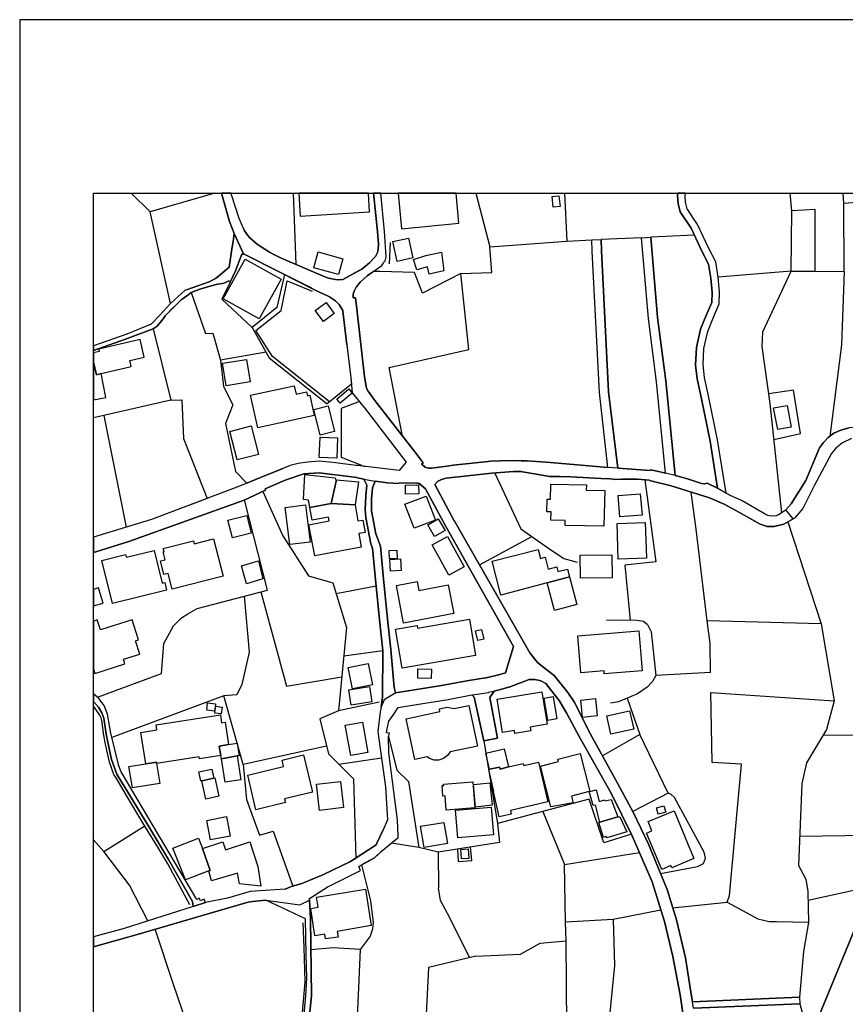
# Model space of a CAD drawing. Extents: x -10 to 410, y -24 to 273.
# Drawn here: x -10 to 101, y 140 to 273 of the extents above; entities that cross this region are included whole.
import ezdxf

# ---------------------------------------------------------------- set-up
doc = ezdxf.new("R2010")
doc.units = 0
for name, color, linetype in [('05_DM_LINE', 7, 'Continuous'), ('06_HOUSE_POLY', 160, 'Continuous'), ('08_ROAD_LINE', 3, 'Continuous'), ('09_ROAD_POLY', 5, 'Continuous'), ('12_KASEN_LINE', 4, 'Continuous'), ('印刷レイアウト', 1, 'Continuous'), ('印刷用フレーム', 1, 'Continuous'), ('背景', 3, 'Continuous')]:
    doc.layers.add(name, color=color, linetype=linetype)

msp = doc.modelspace()

# ---------------------------------------------------------------- linework, layer by layer
at = {"layer": '05_DM_LINE', "color": 253}
for p, q in [((16.074127, 249.647122), (7.317555, 247.144949)), ((26.665039, 249.647122), (27.032286, 240.00051)), ((51.393762, 249.647122), (53.31268, 242.40467)), ((63.431098, 249.647122), (63.748219, 243.141059)), ((39.797915, 242.971044), (39.697319, 240.100073)), ((63.748219, 243.141059), (67.137849, 243.346042)), ((73.852684, 243.584443), (68.387901, 243.359823)), ((81.00298, 243.984763), (75.097742, 243.680044)), ((94.087969, 239.105819), (84.232585, 238.270039)), ((94.087969, 239.105819), (97.373212, 239.080497)), ((23.007898, 228.100117), (16.847723, 227.025764)), ((10.128064, 221.609729), (-0.352778, 219.20643)), ((1.047998, 219.529753), (4.062629, 204.426109)), ((53.962942, 211.754344), (57.512769, 204.21527)), ((51.902431, 199.330469), (58.998121, 203.164516)), ((37.913276, 196.445718), (32.522563, 195.375499)), ((98.172991, 191.340259), (82.748093, 191.754359)), ((38.817441, 187.670371), (33.538177, 186.945695)), ((83.19251, 184.724986), (75.762817, 184.324666)), ((83.242292, 182.051248), (99.913281, 180.891112)), ((38.333061, 180.71524), (32.797998, 179.545285)), ((77.427832, 168.379386), (73.602743, 176.320676)), ((98.422933, 176.27589), (107.828216, 176.209399)), ((32.873101, 172.330566), (38.628133, 173.205448)), ((60.472795, 165.914421), (63.397508, 158.754306)), ((1.072458, 160.484778), (6.592879, 163.971042)), ((1.072458, 160.484778), (-0.352778, 162.06022)), ((105.227686, 162.660528), (95.253101, 162.545289)), ((46.328266, 160.426211), (46.347731, 155.584474)), ((63.397508, 158.754306), (73.56743, 160.350075)), ((63.562701, 150.939796), (63.397508, 158.754306)), ((102.777534, 155.275793), (96.38292, 153.855897)), ((70.007958, 151.289473), (63.562701, 150.939796)), ((63.623162, 148.391115), (63.562701, 150.939796)), ((63.722725, 135.26599), (63.623162, 148.391115))]:
    msp.add_line(p, q, dxfattribs=at)
for points in [[(10.097747, 234.730892), (7.317555, 247.144949), (4.77163, 249.647122)], [(20.012904, 244.7699), (19.387792, 246.230965), (18.328252, 249.439899), (18.272614, 249.647122)], [(33.407435, 237.955501), (35.982472, 239.369541), (37.022546, 240.240633), (37.63784, 240.875392), (37.822325, 241.06091), (38.107579, 241.615571), (38.208176, 242.000388), (38.253134, 242.73092), (38.092938, 244.459325), (37.546029, 249.647122)], [(84.117346, 209.695728), (83.137733, 216.064848), (81.967951, 221.779744), (81.39262, 224.519973), (81.168172, 226.375502), (81.302875, 228.744522), (81.847717, 231.215172), (82.557751, 233.00042), (83.352707, 234.869557), (83.407312, 236.209355), (83.237469, 238.144982), (82.922932, 240.03944), (82.057696, 241.730809), (80.557701, 244.930097), (79.092847, 247.129274), (78.80277, 248.260126), (78.727667, 249.305024), (78.776931, 249.647122)], [(92.842912, 206.379306), (91.248177, 221.170307), (90.197423, 228.869579), (90.288201, 230.869629), (94.087969, 239.105819), (94.187705, 247.279652), (93.962568, 249.647122)], [(97.373212, 239.080497), (101.288219, 239.045357), (101.248256, 248.305085), (101.121648, 249.647122)], [(101.248256, 248.305085), (109.177832, 248.930197), (109.189201, 249.647122)], [(97.373212, 239.080497), (97.357537, 247.420384), (94.187705, 247.279652)], [(41.503065, 216.750422), (39.687672, 226.055108), (50.46307, 228.49458), (49.397502, 238.754247), (53.587944, 238.904625), (53.31268, 242.40467), (63.748219, 243.141059)], [(19.958127, 241.435909), (19.89267, 241.305168), (19.742292, 241.379237), (18.873094, 239.140959), (18.137739, 237.580503), (17.00792, 235.311046), (21.128082, 231.439792)], [(38.422978, 239.055176), (37.552919, 239.045357), (36.722823, 238.455557), (35.76767, 237.615643), (35.257968, 236.984846), (35.21301, 236.930069), (34.947393, 236.391083), (34.817513, 235.975088), (34.78823, 235.459357), (35.007855, 235.484851), (35.10759, 235.494497), (35.282429, 233.971076), (36.322331, 224.779734), (36.612408, 223.260102)], [(49.397502, 238.754247), (44.182661, 236.090327), (43.123121, 238.930119), (38.422978, 239.055176)], [(101.288219, 239.045357), (100.91322, 229.11952), (99.342946, 216.715282)], [(29.22285, 236.766082), (25.512827, 238.635219), (24.49239, 234.18984), (21.128082, 231.439792), (23.418037, 227.365622), (31.293008, 221.12931)], [(31.592904, 221.375463), (23.902417, 227.529781), (21.607467, 231.064794), (25.05773, 233.766093), (25.857509, 237.769983), (29.25799, 236.404692)], [(12.878111, 236.180071), (14.822351, 230.67033), (15.807821, 230.709432), (16.847723, 227.025764), (17.253038, 223.475076), (18.532374, 220.971181), (17.50298, 218.459361), (18.862415, 211.959328), (20.392726, 210.385091), (22.282361, 211.164544), (25.288207, 212.379285)], [(31.253045, 235.775789), (31.432707, 235.685872), (31.583085, 235.615592), (32.413181, 235.090215), (32.913236, 234.596189), (33.392622, 233.760236), (33.40244, 233.660501), (33.947454, 229.115731), (34.477654, 224.660533), (34.567571, 223.789441), (31.293008, 221.12931)], [(10.543026, 234.240655), (9.352745, 233.061054), (9.062668, 232.615603), (8.267712, 231.640986), (7.748192, 231.29527), (10.128064, 221.609729), (11.612383, 221.660544), (11.828219, 216.426238), (15.052828, 208.314933)], [(91.772521, 216.285506), (95.347841, 217.084424), (94.413186, 222.984839), (91.067482, 222.484783)], [(35.647609, 221.430067), (33.172997, 220.494552), (33.182815, 213.885136), (36.382964, 212.641112)], [(26.413203, 211.045344), (25.607567, 210.766119), (22.873195, 209.605811), (22.942441, 209.414435), (22.587941, 209.254411), (25.288207, 203.260117), (28.772576, 197.820656), (32.062642, 196.869637), (33.922994, 190.834347), (32.797998, 179.545285), (30.272571, 178.484713), (31.472842, 173.721179), (34.873151, 170.346191), (35.157372, 159.600077)], [(74.297963, 210.834332), (75.772636, 199.740607), (71.597697, 199.289472), (72.312554, 191.834458)], [(37.793042, 210.650708), (37.432685, 209.730868), (37.27266, 208.260156), (37.3078, 206.61564), (37.867284, 203.519877), (38.517718, 201.855896), (38.873252, 197.894897), (39.463052, 191.965199), (39.913154, 187.859851), (40.362394, 182.686007), (40.552908, 181.980968), (46.477611, 182.935948), (47.012807, 183.029655)], [(44.57833, 209.599954), (47.29806, 204.584412), (56.532294, 188.26999), (55.407298, 184.685885), (54.663158, 184.471083), (52.822443, 184.039412), (52.703243, 184.015986), (50.477711, 183.660624), (49.727714, 183.525749)], [(15.052828, 208.314933), (7.522538, 205.445685), (3.92293, 204.385113), (-0.352778, 203.04566)], [(0.213079, 181.379282), (8.85269, 184.625423), (9.163265, 188.664453), (10.487387, 191.039502), (11.562602, 192.164498), (12.437656, 192.699693), (13.703212, 193.40077), (23.203235, 195.891058), (20.09283, 208.119596)], [(82.748093, 191.754359), (81.222777, 204.14499), (80.557701, 209.176207)], [(57.512769, 204.21527), (61.123229, 201.664521), (63.322405, 200.189848), (65.112477, 199.699611)], [(93.657332, 205.150785), (98.172991, 191.340259), (99.913281, 180.891112), (98.873207, 177.025887), (96.163295, 172.525731), (95.538182, 169.699547), (95.097727, 158.599966), (96.088019, 156.76597), (96.362421, 155.100094), (96.437697, 150.891048), (95.788124, 146.949687), (95.222784, 140.769874)], [(20.048044, 195.060962), (20.722766, 187.500355), (19.748149, 183.109753), (19.047933, 181.724997), (17.282322, 181.580476)], [(22.322324, 195.654724), (25.782406, 182.879277), (33.257918, 184.150861)], [(69.123085, 191.849961), (73.262884, 191.824639), (74.123124, 191.689936), (74.663143, 191.240696), (75.163199, 190.250403), (75.762817, 184.324666), (75.347856, 183.500427), (74.58804, 182.775751), (73.288205, 181.850054), (70.737457, 180.775873), (69.647601, 180.590183)], [(83.19251, 184.724986), (83.123092, 188.70545), (82.748093, 191.754359)], [(31.208086, 174.779685), (19.922987, 172.269933), (17.282322, 181.580476), (2.152496, 175.920356)], [(51.192569, 181.420279), (52.487408, 175.494542), (54.328295, 164.295398)], [(78.052772, 152.885242), (85.427861, 153.629382), (85.753078, 154.555079), (87.397594, 172.346069), (83.407312, 172.545368), (83.242292, 182.051248)], [(39.57829, 176.084342), (39.703175, 176.529793), (39.317497, 176.590255), (39.347814, 176.894973), (39.612397, 178.141064), (40.317436, 179.115682), (40.913265, 180.016058), (43.35756, 180.410521), (43.382882, 180.410521)], [(71.882951, 181.260254), (73.602743, 176.320676), (68.543103, 173.475027)], [(39.57829, 176.084342), (40.727747, 171.519935), (42.293026, 169.984801), (43.677782, 161.02583)], [(19.922987, 172.269933), (20.373089, 167.555147), (22.123197, 162.705486), (23.972697, 163.25429), (26.637823, 155.820635)], [(76.407395, 157.515967), (81.413291, 158.480938), (82.21307, 158.869545), (82.487472, 159.605934), (82.337954, 160.395033), (78.328208, 167.805089), (77.812649, 168.270005), (77.427832, 168.379386), (72.652413, 165.910631)], [(72.477574, 162.846046), (68.727588, 161.65077), (66.777492, 167.574612), (54.328295, 164.295398), (54.628018, 161.734831), (46.328266, 160.426211), (43.677782, 161.02583), (39.958112, 161.609774)], [(7.003018, 151.109812), (4.522549, 155.949654), (1.072458, 160.484778)], [(38.817441, 160.680115), (37.67298, 159.650892), (35.918049, 158.670418)], [(48.937581, 160.834455), (49.032322, 159.135162), (50.85271, 159.260219), (50.682694, 161.115575)], [(35.918049, 158.670418), (37.168102, 153.810939), (37.517779, 150.885192), (37.427862, 149.959322), (37.128139, 149.03552), (35.753029, 147.22495), (35.04799, 130.814926)], [(76.32833, 157.69959), (77.293129, 155.346073), (78.56747, 151.230907), (79.788239, 146.115629), (80.583195, 141.19965), (80.748215, 140.150791)], [(50.602596, 146.109772), (47.578319, 152.090286), (46.632985, 153.869505), (46.347731, 155.584474)], [(85.427861, 153.629382), (89.578167, 151.37939), (91.11244, 151.019895), (92.112379, 151.004392), (96.437697, 150.936007)], [(76.477675, 152.570704), (70.007958, 151.289473), (70.197438, 145.064875), (69.102587, 134.140994)], [(16.637744, 124.551226), (14.687648, 127.490582), (14.652508, 130.504351), (12.812655, 135.615667), (10.427787, 142.605938), (8.003129, 149.984816)], [(51.41805, 146.301147), (57.442489, 146.574688), (60.102619, 148.084329), (63.623162, 148.391115)], [(35.753029, 147.22495), (32.078318, 147.435962), (29.067476, 147.18981)], [(51.41805, 146.301147), (45.017752, 144.801153), (44.442421, 133.920336)], [(95.262747, 139.869499), (96.58308, 135.084433), (92.242259, 124.551226)]]:
    msp.add_lwpolyline(points, dxfattribs=at)
at = {"layer": '06_HOUSE_POLY', "color": 255}
for points in [[(37.035293, 247.103952), (36.88836, 249.647122), (27.458445, 249.647122), (27.639829, 246.558938)], [(49.12999, 245.588283), (48.739661, 249.647122), (40.887771, 249.647122), (41.354582, 244.838285)], [(61.884939, 247.742673), (61.734561, 249.193747), (62.670076, 249.283664), (62.814598, 247.832418), (61.884939, 247.742673)], [(40.7746, 240.422362), (40.184627, 243.103852), (42.314558, 243.572729), (42.904358, 240.892962), (40.7746, 240.422362)], [(32.83021, 238.627295), (29.460045, 239.562983), (30.049845, 241.697736), (33.425005, 240.762221), (32.83021, 238.627295)], [(45.099745, 238.668292), (44.875125, 239.658584), (43.444377, 239.262226), (42.969815, 240.67816), (44.665146, 241.232821), (46.750118, 241.642959), (47.099795, 239.133207), (45.099745, 238.668292)], [(22.080134, 232.637135), (17.205151, 235.348081), (20.184642, 240.703482), (25.054801, 237.992536), (22.080134, 232.637135)], [(30.78434, 232.262137), (29.6652, 233.762131), (31.134878, 234.857844), (32.255051, 233.357849), (30.78434, 232.262137)], [(0.704178, 225.223117), (4.759916, 226.183955), (4.564579, 226.992518), (6.514848, 227.453472), (5.949335, 229.842301), (0.364319, 228.518007), (0.434771, 228.213288), (-0.352778, 228.024325), (-0.352778, 226.788397), (0.054777, 225.068777)], [(0.704178, 225.223117), (0.054777, 225.068777), (-0.352778, 226.788397), (-0.352778, 221.659511), (1.30483, 222.002298)], [(17.60461, 223.578601), (17.114373, 226.627338), (20.375156, 227.148926), (20.86436, 224.098121), (17.60461, 223.578601)], [(21.879974, 217.887131), (20.924993, 222.303054), (26.835055, 223.582391), (27.084996, 222.428111), (28.500069, 222.73283), (28.609451, 222.223128), (28.944486, 222.293408), (29.540144, 219.547323), (21.879974, 217.887131)], [(33.050007, 221.21716), (32.580268, 221.777677), (34.205147, 223.148825), (34.674886, 222.582452), (33.050007, 221.21716)], [(30.330276, 216.902695), (29.460045, 220.357781), (31.399462, 220.848018), (32.269693, 217.392932), (30.330276, 216.902695)], [(92.274471, 217.627371), (91.714988, 220.568793), (93.545022, 220.912614), (94.099683, 217.973086), (92.274471, 217.627371)], [(19.089963, 213.537526), (18.094847, 217.383286), (20.989417, 218.127426), (21.979537, 214.283561), (19.089963, 213.537526)], [(32.574411, 213.773859), (30.205219, 213.873423), (30.319424, 216.597976), (32.68965, 216.498413), (32.574411, 213.773859)], [(31.829237, 207.639006), (28.929845, 207.08245), (28.739331, 208.082389), (28.079251, 208.172306), (28.244271, 211.553151), (32.375113, 211.107872), (32.509816, 210.648813), (31.829237, 207.639006)], [(31.829237, 207.639006), (32.569416, 210.842255), (35.534265, 210.562858), (35.069522, 207.463306), (31.829237, 207.639006)], [(41.899596, 208.902667), (41.875136, 210.113618), (43.665207, 210.148758), (43.689495, 208.937979), (41.899596, 208.902667)], [(68.750153, 204.543415), (63.48932, 204.658653), (63.504995, 205.312877), (61.580221, 205.357836), (61.604681, 206.502296), (61.009885, 206.51401), (61.049848, 208.207446), (61.524582, 208.197628), (61.569541, 210.248493), (66.389746, 210.142901), (66.370281, 209.422359), (68.85454, 209.367582), (68.750153, 204.543415)], [(43.04509, 204.264018), (41.784357, 207.514121), (44.689606, 208.627403), (45.944482, 205.367654), (43.04509, 204.264018)], [(70.904371, 205.812933), (70.670105, 208.687865), (73.674917, 208.934017), (73.909356, 206.059085), (70.904371, 205.812933)], [(26.234574, 202.053128), (25.579145, 207.068842), (28.344868, 207.428166), (29.000125, 202.412451), (26.234574, 202.053128)], [(35.069522, 207.463306), (35.44452, 205.258272), (36.134918, 205.373511), (36.415176, 203.713319), (35.554763, 203.568797), (35.875157, 201.713269), (29.614385, 200.517993), (28.804788, 204.748398), (31.564654, 205.273775), (31.464918, 205.773831), (29.259885, 205.353874), (28.929845, 207.08245), (31.829237, 207.639006), (35.069522, 207.463306)], [(18.449348, 202.967284), (17.844906, 205.357836), (20.389798, 206.00827), (20.99424, 203.617546), (18.449348, 202.967284)], [(45.809779, 203.139022), (44.89459, 204.723077), (46.319481, 205.559029), (47.244317, 203.973079), (45.809779, 203.139022)], [(70.68957, 200.098036), (70.529373, 204.922203), (74.349811, 205.04726), (74.505013, 200.223093), (70.68957, 200.098036)], [(10.284299, 196.014048), (9.739457, 198.142944), (9.18962, 197.998423), (8.710063, 199.848094), (9.359463, 200.017938), (9.089884, 201.063007), (9.199266, 201.092291), (9.09488, 201.514143), (13.189548, 202.568859), (13.294968, 202.168366), (15.909279, 202.842227), (17.210147, 197.797229), (10.284299, 196.014048)], [(47.755052, 197.898859), (45.50506, 202.033663), (47.594855, 203.168305), (49.844847, 199.033674), (47.755052, 197.898859)], [(64.099791, 197.703522), (61.054843, 196.889102), (54.799928, 195.223054), (53.625151, 199.832419), (59.859568, 201.418369), (60.169971, 200.19381), (60.80473, 200.357796), (61.21504, 198.742563), (62.36932, 199.037463), (62.529344, 198.402705), (63.835036, 198.732745), (64.099791, 197.703522)], [(2.244307, 194.068774), (0.774457, 199.918374), (4.004924, 200.732795), (4.099664, 200.338331), (7.854645, 201.283666), (8.969823, 196.83243), (9.299863, 196.912528), (9.5548, 195.908628), (2.244307, 194.068774)], [(39.739349, 200.113711), (39.670102, 201.26799), (40.704148, 201.328624), (40.7746, 200.172278), (39.739349, 200.113711)], [(39.854587, 198.443701), (39.755024, 200.053078), (41.219878, 200.142995), (41.319442, 198.533618), (39.854587, 198.443701)], [(65.574292, 197.527823), (65.540186, 200.633232), (69.835014, 200.684047), (69.875149, 197.582427), (65.574292, 197.527823)], [(20.344839, 196.74837), (19.689582, 199.168377), (21.994179, 199.842238), (22.564514, 197.412584), (20.344839, 196.74837)], [(64.099791, 197.703522), (65.104553, 193.934071), (62.059606, 193.12344), (61.054843, 196.889102), (64.099791, 197.703522)], [(0.324356, 196.187853), (-0.352778, 195.982869), (-0.352778, 193.751653), (0.93965, 194.143016)], [(41.639836, 191.422252), (40.654366, 196.533568), (43.460052, 197.072725), (43.694491, 195.854023), (47.684772, 196.623485), (48.43477, 192.732766), (41.639836, 191.422252)], [(3.899504, 185.893046), (3.69452, 186.537451), (5.920052, 187.242662), (5.35454, 189.027738), (5.739357, 189.148834), (4.879978, 191.853923), (0.589973, 190.49845), (0.159336, 191.853923), (-0.352778, 191.69097), (-0.352778, 185.193692), (-0.165881, 184.603891)], [(41.424862, 185.322711), (40.519663, 190.598013), (43.454195, 191.103925), (43.514829, 190.742535), (50.549886, 191.947629), (51.3898, 187.033545), (41.424862, 185.322711)], [(51.679877, 189.058917), (51.349665, 190.377355), (52.174938, 190.58251), (52.504978, 189.264072), (51.679877, 189.058917)], [(68.804758, 184.54343), (68.769618, 184.963387), (65.644572, 184.703627), (65.234433, 189.703494), (73.489399, 190.377355), (73.929854, 184.963387), (68.804758, 184.54343)], [(34.724668, 182.537523), (34.134867, 185.412455), (36.824281, 185.963326), (37.409258, 183.088222), (34.724668, 182.537523)], [(45.364328, 183.943811), (43.549969, 183.992559), (43.579252, 185.23865), (45.394645, 185.188007), (45.364328, 183.943811)], [(34.545006, 180.303206), (34.210143, 182.412466), (37.024613, 182.857745), (37.354654, 180.748485), (34.545006, 180.303206)], [(56.689563, 176.488624), (56.62514, 176.892906), (55.034367, 176.627289), (54.295049, 181.113665), (60.364446, 182.117566), (61.089983, 177.742639), (58.774535, 177.357822), (58.859456, 176.842263), (56.689563, 176.488624)], [(61.174905, 178.258198), (60.649528, 181.268005), (61.859446, 181.479017), (62.384823, 178.472999), (61.174905, 178.258198)], [(16.064653, 179.518069), (14.984443, 179.638992), (15.094858, 180.613609), (16.174896, 180.492687), (16.064653, 179.518069)], [(16.954176, 179.133252), (16.069476, 179.252452), (16.189537, 180.168331), (17.07441, 180.047236), (16.954176, 179.133252)], [(46.414221, 172.889016), (45.755002, 172.889016), (45.130062, 173.092277), (44.82431, 173.318792), (43.144653, 172.957402), (41.965053, 178.482818), (46.559776, 179.463292), (46.484501, 179.812969), (47.509934, 180.033628), (48.484551, 179.842253), (50.454285, 180.264105), (51.6251, 174.773828), (47.939537, 173.982834), (47.574357, 173.482779), (47.039162, 173.092277), (46.414221, 172.889016)], [(65.854551, 178.648872), (65.604609, 180.99257), (67.599664, 181.207372), (67.849778, 178.863673), (65.854551, 178.648872)], [(17.93465, 174.992592), (16.664271, 174.758153), (16.904395, 173.508272), (14.014821, 173.047319), (13.969862, 173.338257), (8.199327, 172.422206), (8.179862, 172.598078), (6.734473, 172.367601), (6.054755, 176.627289), (8.239463, 176.973005), (8.134904, 177.642904), (16.824296, 179.02387), (16.999135, 177.922301), (17.459055, 177.992581), (17.93465, 174.992592)], [(69.710129, 176.39888), (69.159258, 178.863673), (72.234523, 179.547352), (72.78436, 177.082387), (69.710129, 176.39888)], [(34.479549, 173.482779), (33.73937, 177.592261), (36.059642, 178.014113), (36.799993, 173.898774), (34.479549, 173.482779)], [(17.93465, 174.992592), (19.084106, 175.17811), (19.354546, 173.473132), (19.094786, 173.43403), (16.974674, 173.06885), (16.904395, 173.508272), (16.664271, 174.758153), (17.93465, 174.992592)], [(16.974674, 173.06885), (19.094786, 173.43403), (19.60466, 170.223029), (17.479553, 169.889027), (16.974674, 173.06885)], [(21.644674, 166.158678), (20.529496, 170.848142), (25.380018, 172.002421), (25.174863, 172.877303), (28.079251, 173.572696), (29.284345, 168.518051), (25.529363, 167.623532), (25.65442, 167.113658), (21.644674, 166.158678)], [(53.269617, 171.642925), (52.764738, 173.809029), (55.264844, 174.389011), (55.82915, 171.947644), (54.704154, 171.648782), (54.624228, 171.934036), (53.269617, 171.642925)], [(66.849666, 168.639147), (66.774563, 168.617615), (64.369198, 167.992674), (64.60467, 167.078518), (61.569541, 166.533676), (60.144649, 172.062882), (62.589978, 172.693679), (62.50988, 173.00236), (65.519687, 173.777679), (66.849666, 168.639147)], [(8.199327, 172.422206), (8.629964, 169.687834), (4.914256, 169.098033), (4.454164, 172.008278), (6.734473, 172.367601), (8.179862, 172.598078), (8.199327, 172.422206)], [(53.269617, 171.642925), (54.624228, 171.934036), (54.704154, 171.648782), (55.82915, 171.947644), (57.840053, 172.41256), (57.904476, 172.139019), (59.894708, 172.598078), (61.139765, 167.238715), (56.099763, 166.068761), (56.215001, 165.562849), (54.585126, 165.18406), (53.789137, 168.607796), (53.869236, 168.623471), (53.174877, 171.623461), (53.269617, 171.642925)], [(14.324363, 170.088326), (14.164166, 170.053186), (13.899582, 171.29342), (15.659337, 171.668419), (15.929777, 170.422328), (14.324363, 170.088326)], [(14.324363, 170.088326), (15.929777, 170.422328), (16.094797, 170.457468), (16.609494, 167.973037), (14.854563, 167.598039), (14.324363, 170.088326)], [(30.264819, 166.072723), (29.864327, 169.633229), (33.074295, 169.998409), (33.47961, 166.437903), (30.264819, 166.072723)], [(47.409337, 166.092187), (47.24914, 168.027814), (46.95424, 168.002321), (46.83504, 169.428073), (47.069478, 169.447711), (47.054837, 169.613764), (50.999127, 169.947594), (51.29506, 166.422228), (47.409337, 166.092187)], [(51.3898, 166.523858), (51.074402, 169.582414), (53.314575, 169.812891), (53.629974, 166.75244), (51.3898, 166.523858)], [(66.849666, 168.639147), (67.704222, 168.863767), (68.114361, 167.287463), (68.875038, 167.488657), (68.909317, 167.34224), (69.750092, 167.562899), (70.62997, 165.18406), (68.210135, 164.467136), (67.604659, 166.793437), (67.274619, 166.707482), (66.774563, 168.617615), (66.849666, 168.639147)], [(76.094925, 165.533565), (75.859452, 166.402763), (76.884885, 166.684055), (77.119324, 165.809001), (76.094925, 165.533565)], [(48.974788, 162.342201), (48.644576, 166.088226), (53.474772, 166.514039), (53.799989, 162.764053), (48.974788, 162.342201)], [(76.589985, 158.072694), (74.539119, 162.998492), (75.250187, 163.293392), (74.75995, 164.56291), (78.254999, 165.988662), (80.93959, 159.559081), (77.934606, 158.303171), (77.819539, 158.582396), (76.589985, 158.072694)], [(15.469857, 162.078479), (14.974797, 164.71725), (17.644573, 165.217133), (18.139806, 162.572678), (15.469857, 162.078479)], [(44.409348, 161.059075), (43.939609, 163.908686), (47.085154, 164.428206), (47.559715, 161.578596), (44.409348, 161.059075)], [(68.210135, 164.467136), (70.62997, 165.18406), (70.884907, 165.197668), (71.844883, 163.18401), (69.129975, 162.367523), (69.085017, 162.527719), (68.694515, 162.408691), (68.085078, 164.428206), (68.210135, 164.467136)], [(14.414107, 160.918343), (15.429894, 157.947637), (15.244203, 157.873395), (12.094869, 156.639018), (10.404361, 160.943837), (13.869265, 162.303099), (14.414107, 160.918343)], [(14.414107, 160.918343), (17.14469, 161.822681), (17.514693, 160.703541), (20.809755, 161.793397), (21.909257, 158.463368), (22.284256, 155.787562), (19.409323, 156.133278), (19.169028, 157.543355), (15.62902, 156.527741), (15.244203, 157.873395), (15.429894, 157.947637), (14.414107, 160.918343)], [(49.454173, 159.508266), (49.369252, 160.78364), (50.374186, 160.85392), (50.459108, 159.572689), (49.454173, 159.508266)], [(31.074417, 148.648808), (30.954183, 149.31285), (29.629027, 149.078583), (29.059725, 152.767936), (30.064659, 152.943808), (29.824364, 154.297214), (36.459101, 155.392927), (37.239415, 150.482804), (32.619198, 149.672346), (32.75993, 148.87739), (31.074417, 148.648808)]]:
    msp.add_lwpolyline(points, close=True, dxfattribs=at)
at = {"layer": '08_ROAD_LINE', "color": 253}
for p, q in [((18.54805, 243.109709), (18.717893, 244.199565)), ((67.137849, 243.346042), (68.387901, 243.359823)), ((73.852684, 243.584443), (75.097742, 243.680044)), ((19.958127, 241.435909), (19.748149, 241.375448)), ((52.487408, 175.494542), (54.342936, 175.859722)), ((95.222784, 140.769874), (80.748215, 140.150791)), ((95.222784, 140.769874), (95.262747, 139.869499)), ((80.887741, 139.260234), (95.262747, 139.869499))]:
    msp.add_line(p, q, dxfattribs=at)
for points in [[(18.717893, 244.199565), (18.083134, 245.795333), (17.112478, 249.144999), (16.974502, 249.647122)], [(20.012904, 244.7699), (19.387792, 246.230965), (18.328252, 249.439899), (18.272614, 249.647122)], [(35.257968, 236.984846), (35.76767, 237.615643), (36.722823, 238.455557), (38.687561, 239.855816), (38.76766, 239.990691), (38.96782, 240.314875), (39.128016, 240.504355), (39.267715, 241.010267), (39.052913, 244.47121), (38.537699, 249.647122)], [(35.623149, 239.176099), (35.982472, 239.369541), (37.022546, 240.240633), (37.63784, 240.875392), (37.822325, 241.06091), (38.107579, 241.615571), (38.208176, 242.000388), (38.253134, 242.73092), (38.092938, 244.459325), (37.546029, 249.647122)], [(84.117346, 209.695728), (83.137733, 216.064848), (81.967951, 221.779744), (81.39262, 224.519973), (81.168172, 226.375502), (81.302875, 228.744522), (81.847717, 231.215172), (82.557751, 233.00042), (83.352707, 234.869557), (83.407312, 236.209355), (83.237469, 238.144982), (82.922932, 240.03944), (82.057696, 241.730809), (80.557701, 244.930097), (79.092847, 247.129274), (78.80277, 248.260126), (78.727667, 249.305024), (78.776931, 249.647122)], [(85.302804, 209.01601), (84.117346, 216.24451), (82.942569, 221.980938), (82.382913, 224.68017), (82.168111, 226.404785), (82.293168, 228.605857), (82.807693, 230.920272), (83.482587, 232.619565), (84.342828, 234.644937), (84.407423, 236.230887), (84.232585, 238.270039), (83.882907, 240.355872), (82.958072, 242.170403), (81.432756, 245.420334), (80.017683, 247.545269), (79.793062, 248.420323), (79.732601, 249.269884), (79.786861, 249.647122)], [(20.012904, 244.7699), (20.107472, 244.570774), (20.317451, 244.21524), (20.562569, 243.904664)], [(12.257994, 236.574707), (15.302942, 237.650783), (15.387863, 237.695741), (16.147507, 238.100023), (16.517683, 238.369602), (17.998212, 239.625339), (18.432811, 242.385205), (18.54805, 243.109709)], [(20.562569, 243.904664), (20.833181, 243.590299), (21.168045, 243.275762), (21.822441, 242.754347), (22.373139, 242.385205), (22.838055, 242.061022), (23.458172, 241.680166), (24.142712, 241.295349), (24.713048, 241.02577), (25.592925, 240.609775), (30.652393, 238.455557), (31.467847, 238.160484), (32.392683, 237.980823), (32.873101, 237.935864), (33.407435, 237.955501), (35.623149, 239.176099)], [(69.272602, 212.490734), (68.142783, 222.650837), (67.157313, 241.795405), (67.137849, 243.346042)], [(70.642716, 212.39496), (69.38784, 222.754362), (68.407366, 241.830545), (68.387901, 243.359823)], [(77.102615, 211.740736), (75.882879, 224.090198), (74.782343, 232.699664), (73.852684, 243.584443)], [(78.392631, 211.426199), (77.123113, 224.23093), (76.022578, 232.830577), (75.097742, 243.680044)], [(19.748149, 241.375448), (19.742292, 241.379237), (18.873094, 239.140959), (18.137739, 237.580503), (17.958077, 237.785658), (17.453198, 237.504366), (17.10266, 237.414449), (16.437584, 237.346064), (15.602665, 237.105941), (14.062535, 236.66049), (12.878111, 236.180071), (12.402516, 235.840213)], [(33.947454, 229.115731), (33.40244, 233.660501), (33.392622, 233.760236), (32.913236, 234.596189), (32.413181, 235.090215), (31.583085, 235.615592), (31.432707, 235.685872), (29.68277, 236.535605), (24.767653, 239.010217), (19.958127, 241.435909)], [(12.257994, 236.574707), (12.052839, 236.504255), (10.097747, 234.730892), (8.592929, 233.084481), (7.472757, 231.900746), (4.177867, 230.545273), (-0.352778, 228.959668)], [(35.257968, 236.984846), (35.21301, 236.930069), (34.947393, 236.391083), (34.817513, 235.975088), (34.78823, 235.459357), (35.007855, 235.484851)], [(12.402516, 235.840213), (11.503002, 235.189779), (9.352745, 233.061054), (9.062668, 232.615603), (8.267712, 231.640986), (7.748192, 231.29527), (3.998206, 229.900868), (-0.352778, 228.364528)], [(35.007855, 235.484851), (35.10759, 235.494497), (35.282429, 233.971076), (36.322331, 224.779734), (36.612408, 223.260102), (36.842885, 222.82068), (37.757902, 221.590264), (43.46298, 214.215348), (44.293076, 213.12532), (44.078274, 212.945658), (44.463091, 212.650758), (44.422956, 212.660577), (44.522519, 212.529663), (45.067533, 212.410635), (45.418072, 212.426138), (47.173003, 212.65472), (48.328316, 212.805098), (53.062566, 213.330476), (53.387783, 213.355797), (54.722758, 213.394899), (56.333168, 213.449676), (57.557727, 213.410574), (58.367324, 213.385253), (61.543014, 213.176135), (69.267779, 212.490734), (69.272602, 212.490734)], [(33.947454, 229.115731), (34.477654, 224.660533), (34.692456, 222.615697), (36.277544, 220.64493), (36.328187, 220.584469), (41.962986, 213.225056), (41.022647, 212.084384), (35.41317, 212.76014), (35.227652, 212.785634), (32.062642, 213.189916), (30.212971, 213.346151), (28.663194, 213.20938), (27.362499, 213.05504), (26.258001, 212.775815), (22.282361, 211.164544), (19.413285, 209.980809), (7.522538, 205.445685), (3.92293, 204.385113), (-0.352778, 203.04566)], [(120.227631, 218.240598), (119.498132, 218.100038), (118.767772, 217.789463), (114.972827, 214.551245), (114.38785, 214.17039), (113.437693, 213.846034), (112.572457, 213.775754), (111.837963, 213.779716), (111.272622, 213.94577), (110.637863, 214.141106), (106.937659, 216.435885), (104.357627, 217.805138), (103.578174, 217.939841), (102.668152, 217.936051), (101.962941, 217.885236), (100.837945, 217.551234), (99.862466, 217.129382), (99.132967, 216.551123), (98.472715, 215.895005), (97.937691, 215.154654), (96.088019, 210.72495), (94.097788, 207.564936), (93.387754, 206.789445)], [(102.248195, 216.410563), (101.052919, 215.850046), (100.132906, 215.141045), (99.583069, 214.39501), (97.277439, 210.109828), (95.677881, 206.936034), (94.532387, 205.629309), (94.373223, 205.539564)], [(70.642716, 212.39496), (75.027462, 212.084384), (75.038142, 212.199623), (75.958154, 212.019961), (77.102615, 211.740736)], [(92.242259, 124.551226), (106.713038, 159.680176), (115.022609, 180.025876), (117.847759, 187.125357), (119.882949, 191.855817), (122.50794, 198.480908), (123.612438, 201.600098), (126.612427, 212.599943)], [(36.267726, 210.930105), (35.387849, 211.119586), (35.293108, 211.129232), (30.212971, 211.789484), (28.117319, 211.641001), (25.607567, 210.766119), (22.873195, 209.605811), (22.942441, 209.414435), (20.043049, 208.09617), (4.447446, 202.47498), (-0.017398, 201.06094), (-0.352778, 200.970162)], [(36.267726, 210.930105), (36.677865, 210.096048), (36.512845, 208.664438), (36.437569, 206.820795), (36.512845, 205.730939), (37.217883, 202.154758)], [(94.373223, 205.539564), (93.117314, 204.850028), (91.807661, 204.516026), (90.842862, 204.519988), (89.902523, 204.820745), (87.032414, 206.445797), (85.107467, 207.490694), (85.02754, 207.525834), (83.052812, 208.400716), (77.878106, 210.010265), (74.9074, 210.72495), (74.913257, 210.779727), (73.312665, 210.920287), (71.177912, 210.920287), (70.378133, 210.875328), (69.147545, 210.990739), (69.142722, 210.94578), (64.253098, 211.230862), (62.833202, 211.275821), (61.442589, 211.275821), (57.722747, 211.920398), (57.517764, 211.971041), (56.522648, 211.945719), (53.557799, 211.725061), (47.397624, 211.055162), (46.762865, 210.87929), (46.208204, 210.605922), (45.842852, 210.189926), (48.467843, 205.285661), (48.492303, 205.305126), (58.71304, 187.400792), (59.742262, 186.109743), (61.052776, 185.060883), (62.003106, 184.349988), (63.847782, 182.051248), (64.742301, 180.779663), (65.168115, 179.904781), (66.717891, 176.779735), (70.322323, 170.260236), (72.692548, 165.834322), (74.7882, 161.475071), (77.293129, 155.346073), (78.56747, 151.230907), (79.788239, 146.115629), (80.583195, 141.19965), (80.748215, 140.150791)], [(78.392631, 211.426199), (78.91818, 211.295285), (80.187698, 210.939924), (81.953309, 210.340305), (82.392731, 210.311022), (82.727595, 210.369588), (84.117346, 209.695728)], [(37.3078, 206.61564), (37.27266, 208.260156), (37.432685, 209.730868), (37.793042, 210.650708)], [(55.407298, 184.685885), (56.532294, 188.26999), (47.307707, 204.590268), (47.29806, 204.584412), (44.57833, 209.599954), (43.692424, 210.375445), (43.442482, 210.355808), (43.432663, 210.435906), (40.96787, 210.39491), (40.96787, 210.346162), (39.387777, 210.414547), (37.793042, 210.650708)], [(93.387754, 206.789445), (93.293014, 206.68592), (92.392638, 206.084406), (92.052779, 205.965206), (91.413197, 205.926104), (90.963095, 206.004308), (90.578278, 206.160543), (87.463051, 207.984721), (85.737402, 208.766069), (85.602699, 208.846167), (85.302804, 209.01601)], [(40.552908, 181.980968), (40.362394, 182.686007), (39.913154, 187.859851), (39.463052, 191.965199), (38.873252, 197.894897), (38.517718, 201.855896), (37.867284, 203.519877), (37.3078, 206.61564)], [(37.217883, 202.154758), (37.432685, 201.600098), (37.777539, 197.795334), (38.373196, 191.849961), (38.817441, 187.740651), (38.777478, 181.410632), (38.617281, 180.105802)], [(40.552908, 181.980968), (46.477611, 182.935948), (50.477711, 183.660624), (52.703243, 184.015986), (52.822443, 184.039412), (54.663158, 184.471083), (55.407298, 184.685885)], [(80.147563, 132.474946), (80.137744, 133.676251), (79.072348, 141.070803), (78.083089, 146.260151), (76.963089, 151.039532), (75.282399, 156.379258), (72.592985, 162.609713), (69.788161, 168.295326), (65.407377, 176.05127), (63.748219, 179.189924), (62.673005, 180.945717), (61.543014, 182.459492), (60.867258, 183.230849), (60.203216, 183.629274), (59.427897, 183.805146), (58.987442, 183.811003), (58.647583, 183.789471), (55.918034, 182.760248), (55.852577, 182.734755), (55.062617, 182.510135), (53.892662, 182.225053)], [(14.807709, 153.584424), (14.623225, 154.025741), (14.142634, 153.834366), (13.953326, 154.176119), (13.628109, 154.010238), (3.402549, 171.269994), (3.083188, 172.090271), (2.002979, 176.53565), (1.543058, 179.096045), (1.107598, 180.265999), (0.387745, 181.230971), (-0.352778, 181.865729)], [(39.57829, 176.084342), (39.703175, 176.529793), (39.317497, 176.590255), (39.347814, 176.894973), (39.612397, 178.141064), (40.317436, 179.115682), (40.913265, 180.016058), (43.35756, 180.410521), (45.942588, 180.82066), (47.657384, 181.090238), (50.862356, 181.695714)], [(50.862356, 181.695714), (51.192569, 181.420279), (52.487408, 175.494542)], [(54.342936, 175.859722), (53.307685, 181.34018), (53.892662, 182.225053)], [(13.163193, 153.07076), (13.038136, 153.715337), (9.817489, 159.410597), (7.168038, 163.805161), (2.822394, 170.98095), (2.083077, 172.955507), (1.378038, 176.390956), (1.052821, 178.545346), (0.80288, 179.270022), (0.342959, 180.035522), (-0.352778, 180.812219)], [(38.617281, 180.105802), (38.442442, 179.430047), (38.132901, 176.775773), (38.212999, 176.090199), (39.19244, 169.24066), (39.463052, 164.795281), (38.857576, 163.414487)], [(40.913265, 162.555108), (40.817491, 164.801138), (39.647537, 173.859844), (39.57829, 176.084342)], [(25.61239, 155.379319), (26.222861, 155.660611), (26.46798, 155.769992), (27.857559, 156.180131), (28.062542, 156.240592), (30.682709, 157.324592), (30.782273, 157.365588), (34.367239, 159.090203), (34.963068, 159.47502), (37.922922, 161.39101), (37.998197, 161.641124), (38.857576, 163.414487)], [(28.892638, 154.150798), (31.432707, 155.740709), (31.482488, 155.775849), (35.793164, 157.939886), (35.552869, 158.465263), (37.67298, 159.650892), (38.748195, 160.619481), (38.817441, 160.680115), (40.902413, 162.385265), (40.913265, 162.555108)], [(25.61239, 155.379319), (20.867288, 155.070638), (17.798052, 154.199718), (14.807709, 153.584424)], [(23.003075, 153.910502), (21.192505, 153.709481), (20.607528, 153.62542), (15.307765, 152.115607), (6.057684, 149.41448), (-0.352778, 147.584273)], [(26.038204, 124.551226), (26.958217, 127.3247), (27.562659, 131.57078), (28.387759, 140.955565), (28.543133, 143.334403), (28.463034, 146.560908), (28.337977, 151.385247), (23.003075, 153.910502)], [(27.828276, 128.475018), (28.282339, 131.990565), (29.152398, 140.935928), (29.012872, 151.394893), (28.902456, 153.900856), (28.892638, 154.150798)], [(13.163193, 153.07076), (3.788227, 150.084379), (-0.352778, 148.924932)]]:
    msp.add_lwpolyline(points, dxfattribs=at)
at = {"layer": '09_ROAD_POLY', "color": 7}
for points in [[(80.888775, 139.260234), (80.749076, 140.150791), (80.748215, 140.150791), (80.583195, 141.19965), (79.788239, 146.115629), (78.56747, 151.230907), (77.293129, 155.346073), (74.7882, 161.475071), (72.692548, 165.834322), (70.322323, 170.260236), (66.717891, 176.779735), (65.168115, 179.904781), (64.742301, 180.779663), (63.847782, 182.051248), (62.003106, 184.349988), (61.052776, 185.060883), (59.742262, 186.109743), (58.71304, 187.400792), (48.492303, 205.305126), (48.467843, 205.285661), (45.842852, 210.189926), (46.208204, 210.605922), (46.762865, 210.87929), (47.397624, 211.055162), (53.557799, 211.725061), (56.522648, 211.945719), (57.517764, 211.971041), (57.722747, 211.920398), (61.442589, 211.275821), (62.833202, 211.275821), (64.253098, 211.230862), (69.142722, 210.94578), (69.147545, 210.990739), (70.378133, 210.875328), (71.177912, 210.920287), (73.312665, 210.920287), (74.913257, 210.779727), (74.9074, 210.72495), (77.878106, 210.010265), (83.052812, 208.400716), (85.02754, 207.525834), (85.107467, 207.490694), (87.032414, 206.445797), (89.902523, 204.820745), (90.842862, 204.519988), (91.807661, 204.516026), (93.117314, 204.850028), (94.373223, 205.539564), (93.387754, 206.789445), (93.293014, 206.68592), (92.392638, 206.084406), (92.052779, 205.965206), (91.413197, 205.926104), (90.963095, 206.004308), (90.578278, 206.160543), (87.463051, 207.984721), (85.737402, 208.766069), (85.602699, 208.846167), (85.302804, 209.01601), (84.106494, 209.701584), (82.727595, 210.369588), (82.392731, 210.311022), (81.953309, 210.340305), (80.187698, 210.939924), (78.91818, 211.295285), (78.392631, 211.426199), (78.39177, 211.439807), (77.102615, 211.740736), (75.958154, 212.019961), (75.038142, 212.199623), (75.027462, 212.084384), (70.642716, 212.39496), (69.272602, 212.490734), (69.267779, 212.490734), (61.543014, 213.176135), (58.367324, 213.385253), (57.557727, 213.410574), (56.333168, 213.449676), (54.722758, 213.394899), (53.387783, 213.355797), (53.062566, 213.330476), (48.328316, 212.805098), (47.173003, 212.65472), (45.418072, 212.426138), (45.067533, 212.410635), (44.522519, 212.529663), (44.422956, 212.660577), (44.463091, 212.650758), (44.078274, 212.945658), (44.293076, 213.12532), (43.46298, 214.215348), (37.757902, 221.590264), (36.842885, 222.82068), (36.612408, 223.260102), (36.322331, 224.779734), (35.282429, 233.971076), (35.10759, 235.494497), (35.007855, 235.484851), (34.78823, 235.459357), (34.817513, 235.975088), (34.947393, 236.391083), (35.21301, 236.930069), (35.257968, 236.984846), (35.76767, 237.615643), (36.722823, 238.455557), (38.687561, 239.855816), (38.76766, 239.990691), (38.96782, 240.314875), (39.128016, 240.504355), (39.267715, 241.010267), (39.052913, 244.47121), (38.537699, 249.647122), (37.546029, 249.647122), (38.092938, 244.459325), (38.253134, 242.73092), (38.208176, 242.000388), (38.107579, 241.615571), (37.822325, 241.06091), (37.63784, 240.875392), (37.022546, 240.240633), (35.982472, 239.369541), (35.623149, 239.176099), (33.407435, 237.955501), (32.873101, 237.935864), (32.392683, 237.980823), (31.467847, 238.160484), (30.652393, 238.455557), (25.592925, 240.609775), (24.713048, 241.02577), (24.142712, 241.295349), (23.458172, 241.680166), (22.838055, 242.061022), (22.373139, 242.385205), (21.822441, 242.754347), (21.168045, 243.275762), (20.833181, 243.590299), (20.562569, 243.904664), (20.317451, 244.21524), (20.107472, 244.570774), (20.012904, 244.7699), (19.387792, 246.230965), (18.328252, 249.439899), (18.272614, 249.647122), (16.974502, 249.647122), (17.112478, 249.144999), (18.083134, 245.795333), (18.717893, 244.199565), (19.959161, 241.434014), (24.767653, 239.010217), (29.68277, 236.535605), (31.432707, 235.685872), (31.583085, 235.615592), (32.413181, 235.090215), (32.913236, 234.596189), (33.392622, 233.760236), (33.40244, 233.660501), (33.947454, 229.115731), (34.477654, 224.660533), (34.692456, 222.615697), (36.277544, 220.64493), (36.328187, 220.584469), (41.962986, 213.225056), (41.022647, 212.084384), (35.41317, 212.76014), (35.227652, 212.785634), (32.062642, 213.189916), (30.212971, 213.346151), (28.663194, 213.20938), (27.362499, 213.05504), (26.258001, 212.775815), (22.282361, 211.164544), (19.413285, 209.980809), (7.522538, 205.445685), (3.92293, 204.385113), (-0.352778, 203.04566), (-0.352778, 200.970162), (-0.017398, 201.06094), (4.447446, 202.47498), (20.043049, 208.09617), (22.942441, 209.414435), (22.873195, 209.605811), (25.607567, 210.766119), (28.117319, 211.641001), (30.212971, 211.789484), (35.293108, 211.129232), (35.387849, 211.119586), (36.267726, 210.930105), (36.268759, 210.92821), (37.792181, 210.648813), (37.793042, 210.650708), (39.387777, 210.414547), (40.96787, 210.346162), (40.96787, 210.39491), (43.432663, 210.435906), (43.442482, 210.355808), (43.692424, 210.375445), (44.57833, 209.599954), (47.29806, 204.584412), (47.307707, 204.590268), (56.532294, 188.26999), (55.407298, 184.685885), (54.663158, 184.471083), (52.822443, 184.039412), (52.703243, 184.015986), (50.477711, 183.660624), (46.477611, 182.935948), (40.559626, 181.980968), (38.982461, 181.021853), (38.612458, 180.084443), (38.442442, 179.430047), (38.132901, 176.775773), (38.212999, 176.090199), (39.19244, 169.24066), (39.463052, 164.795281), (38.857576, 163.414487), (37.998197, 161.641124), (37.922922, 161.39101), (34.963068, 159.47502), (34.367239, 159.090203), (30.782273, 157.365588), (30.682709, 157.324592), (28.062542, 156.240592), (27.857559, 156.180131), (26.46798, 155.769992), (26.222861, 155.660611), (25.61239, 155.379319), (20.867288, 155.070638), (17.798052, 154.199718), (14.83217, 153.59028), (13.163193, 153.07076), (3.788227, 150.084379), (-0.352778, 148.924932), (-0.352778, 147.584273), (6.057684, 149.41448), (15.307765, 152.115607), (20.607528, 153.62542), (21.192505, 153.709481), (23.003075, 153.910502), (27.574372, 153.293313), (28.902456, 153.896894), (28.902456, 153.900856), (28.892638, 154.150798), (31.432707, 155.740709), (31.482488, 155.775849), (35.793164, 157.939886), (35.552869, 158.465263), (37.67298, 159.650892), (38.748195, 160.619481), (38.817441, 160.680115), (40.902413, 162.385265), (40.913265, 162.555108), (40.817491, 164.801138), (39.647537, 173.859844), (39.57829, 176.084342), (39.703175, 176.529793), (39.317497, 176.590255), (39.347814, 176.894973), (39.612397, 178.141064), (40.317436, 179.115682), (40.913265, 180.016058), (43.35756, 180.410521), (45.942588, 180.82066), (47.657384, 181.090238), (50.862356, 181.695714), (50.865285, 181.693819), (50.962092, 181.727064), (53.10563, 182.051248), (53.097706, 182.088283), (53.890767, 182.223158), (53.892662, 182.225053), (55.062617, 182.510135), (55.852577, 182.734755), (55.918034, 182.760248), (58.647583, 183.789471), (58.987442, 183.811003), (59.427897, 183.805146), (60.203216, 183.629274), (60.867258, 183.230849), (61.543014, 182.459492), (62.673005, 180.945717), (63.748219, 179.189924), (65.407377, 176.05127), (69.788161, 168.295326), (72.592985, 162.609713), (75.282399, 156.379258), (76.963089, 151.039532), (78.083089, 146.260151), (79.072348, 141.070803), (80.137744, 133.676251)], [(102.248195, 216.410563), (101.052919, 215.850046), (100.132906, 215.141045), (99.583069, 214.39501), (97.277439, 210.109828), (95.677881, 206.936034), (94.532387, 205.629309), (94.373223, 205.539564), (93.387754, 206.791512), (94.097788, 207.564936), (96.088019, 210.72495), (97.937691, 215.154654), (98.472715, 215.895005), (99.132967, 216.551123), (99.862466, 217.129382), (100.837945, 217.551234), (101.962941, 217.885236)], [(106.713038, 159.680176), (92.242259, 124.551226)], [(27.562659, 131.57078), (28.387759, 140.955565), (28.543133, 143.334403), (28.463034, 146.560908), (28.337977, 151.385247), (23.003075, 153.910502), (23.003075, 153.910502), (27.574372, 153.293313), (28.902456, 153.896894), (29.012872, 151.394893), (29.152398, 140.935928), (28.282339, 131.990565)]]:
    msp.add_lwpolyline(points, dxfattribs=at)
for points in [[(78.80277, 248.260126), (79.092847, 247.129274), (80.557701, 244.930097), (82.057696, 241.730809), (82.922932, 240.03944), (83.237469, 238.144982), (83.407312, 236.209355), (83.352707, 234.869557), (82.557751, 233.00042), (81.847717, 231.215172), (81.302875, 228.744522), (81.168172, 226.375502), (81.39262, 224.519973), (81.967951, 221.779744), (83.137733, 216.064848), (84.117346, 209.695728), (84.106494, 209.701584), (85.302804, 209.01601), (84.117346, 216.24451), (82.942569, 221.980938), (82.382913, 224.68017), (82.168111, 226.404785), (82.293168, 228.605857), (82.807693, 230.920272), (83.482587, 232.619565), (84.342828, 234.644937), (84.407423, 236.230887), (84.232585, 238.270039), (83.882907, 240.355872), (82.958072, 242.170403), (81.432756, 245.420334), (80.017683, 247.545269), (79.793062, 248.420323), (79.732601, 249.269884), (79.786861, 249.647122), (78.776931, 249.647122), (78.727667, 249.305024)], [(7.748192, 231.29527), (8.267712, 231.640986), (9.062668, 232.615603), (9.352745, 233.061054), (11.503002, 235.189779), (12.402516, 235.840213), (12.878111, 236.180071), (14.062535, 236.66049), (15.602665, 237.105941), (16.437584, 237.346064), (17.10266, 237.414449), (17.453198, 237.504366), (17.958077, 237.785658), (18.137739, 237.580503), (18.873094, 239.140959), (19.742292, 241.379237), (19.748149, 241.375448), (19.958127, 241.435909), (19.959161, 241.434014), (18.717893, 244.199565), (18.54805, 243.109709), (18.432811, 242.385205), (17.998212, 239.625339), (16.517683, 238.369602), (16.147507, 238.100023), (15.387863, 237.695741), (15.302942, 237.650783), (12.257994, 236.574707), (12.052839, 236.504255), (10.097747, 234.730892), (8.592929, 233.084481), (7.472757, 231.900746), (4.177867, 230.545273), (-0.352778, 228.959668), (-0.352778, 228.364528), (3.998206, 229.900868)], [(67.137849, 243.346042), (68.387901, 243.359823), (68.407366, 241.830545), (69.38784, 222.754362), (70.642716, 212.39496), (69.272602, 212.490734), (68.142783, 222.650837), (67.157313, 241.795405), (67.137849, 243.346042)], [(73.852684, 243.584443), (75.097742, 243.680044), (76.022578, 232.830577), (77.123113, 224.23093), (78.39177, 211.439807), (77.102615, 211.740736), (75.882879, 224.090198), (74.782343, 232.699664), (73.852684, 243.584443)], [(36.268759, 210.92821), (37.792181, 210.648813), (37.432685, 209.730868), (37.27266, 208.260156), (37.3078, 206.61564), (37.867284, 203.519877), (38.517718, 201.855896), (38.873252, 197.894897), (39.463052, 191.965199), (39.913154, 187.859851), (40.362394, 182.686007), (40.552908, 181.980968), (40.559626, 181.980968), (38.982461, 181.021853), (38.612458, 180.084443), (38.617281, 180.105802), (38.777478, 181.410632), (38.817441, 187.740651), (38.373196, 191.849961), (37.777539, 197.795334), (37.432685, 201.600098), (37.217883, 202.154758), (36.512845, 205.730939), (36.437569, 206.820795), (36.512845, 208.664438), (36.677865, 210.096048), (36.268759, 210.92821)], [(0.80288, 179.270022), (1.052821, 178.545346), (1.378038, 176.390956), (2.083077, 172.955507), (2.822394, 170.98095), (7.168038, 163.805161), (9.817489, 159.410597), (13.038136, 153.715337), (13.163193, 153.07076), (14.83217, 153.59028), (14.807709, 153.584424), (14.623225, 154.025741), (14.142634, 153.834366), (13.953326, 154.176119), (13.628109, 154.010238), (3.402549, 171.269994), (3.083188, 172.090271), (2.002979, 176.53565), (1.543058, 179.096045), (1.107598, 180.265999), (0.387745, 181.230971), (-0.352778, 181.865729), (-0.352778, 180.812219), (0.342959, 180.035522)], [(50.865285, 181.693819), (50.962092, 181.727064), (53.10563, 182.051248), (53.097706, 182.088283), (53.890767, 182.223158), (53.307685, 181.34018), (54.342936, 175.859722), (52.487408, 175.494542), (51.192569, 181.420279), (50.865285, 181.693819)], [(95.222784, 140.769874), (95.262747, 139.869499), (80.888775, 139.260234), (80.749076, 140.150791), (95.222784, 140.769874)]]:
    msp.add_lwpolyline(points, close=True, dxfattribs=at)
at = {"layer": '12_KASEN_LINE', "color": 7}
for points in [[(12.714986, 153.27781), (9.724816, 158.848013), (8.359524, 161.098005), (6.349655, 164.367573), (4.104659, 168.068811), (2.699405, 170.463325), (2.425003, 170.933925), (1.804886, 172.617543), (1.29415, 175.027732), (1.06953, 176.197686), (0.824411, 177.934014), (0.784276, 178.248379), (0.689536, 178.588238), (0.505051, 178.973055), (-0.215663, 180.008306), (-0.352778, 180.165747)], [(60.423874, 90.322824), (56.399486, 94.197523), (50.784325, 98.848058), (48.92983, 100.652599), (47.599679, 102.162584), (44.904408, 104.953456), (43.574257, 105.93393), (41.809679, 106.457585), (36.989301, 107.867662), (34.544145, 109.178177), (32.779395, 110.16244), (31.039105, 111.943899), (27.504092, 115.953646), (25.088908, 122.152751), (25.164183, 124.547264), (25.314562, 125.062823), (25.869222, 125.918412), (26.689499, 127.639065), (26.999213, 129.797245), (27.569377, 134.683941), (28.144708, 140.73284), (28.299909, 142.912552), (28.179848, 147.482815), (28.014827, 150.847984)]]:
    msp.add_lwpolyline(points, dxfattribs=at)
at = {"layer": '印刷レイアウト', "color": 7}
for points in [[(-10.309448, -23.852808), (409.661817, -23.852808), (409.632878, 273.147152), (-10.338387, 273.147152)], [(399.647269, -0.352433), (-0.353122, -0.352433), (-0.353122, 249.647122), (399.647269, 249.647122)]]:
    msp.add_lwpolyline(points, close=True, dxfattribs=at)
at = {"layer": '印刷用フレーム', "color": 7}
msp.add_lwpolyline([(399.647268, -0.352778), (-0.352778, -0.352778), (-0.352778, 249.647122), (399.647268, 249.647122)], close=True, dxfattribs=at)
msp.add_lwpolyline([(399.647268, -0.352778), (-0.352778, -0.352778), (-0.352778, 249.647122), (399.647268, 249.647122)], close=True, dxfattribs=at)
at = {"layer": '背景', "color": 7}
msp.add_lwpolyline([(399.647268, -0.352778), (-0.352778, -0.352778), (-0.352778, 249.647122), (399.647268, 249.647122)], close=True, dxfattribs=at)

doc.saveas('drawing.dxf')
